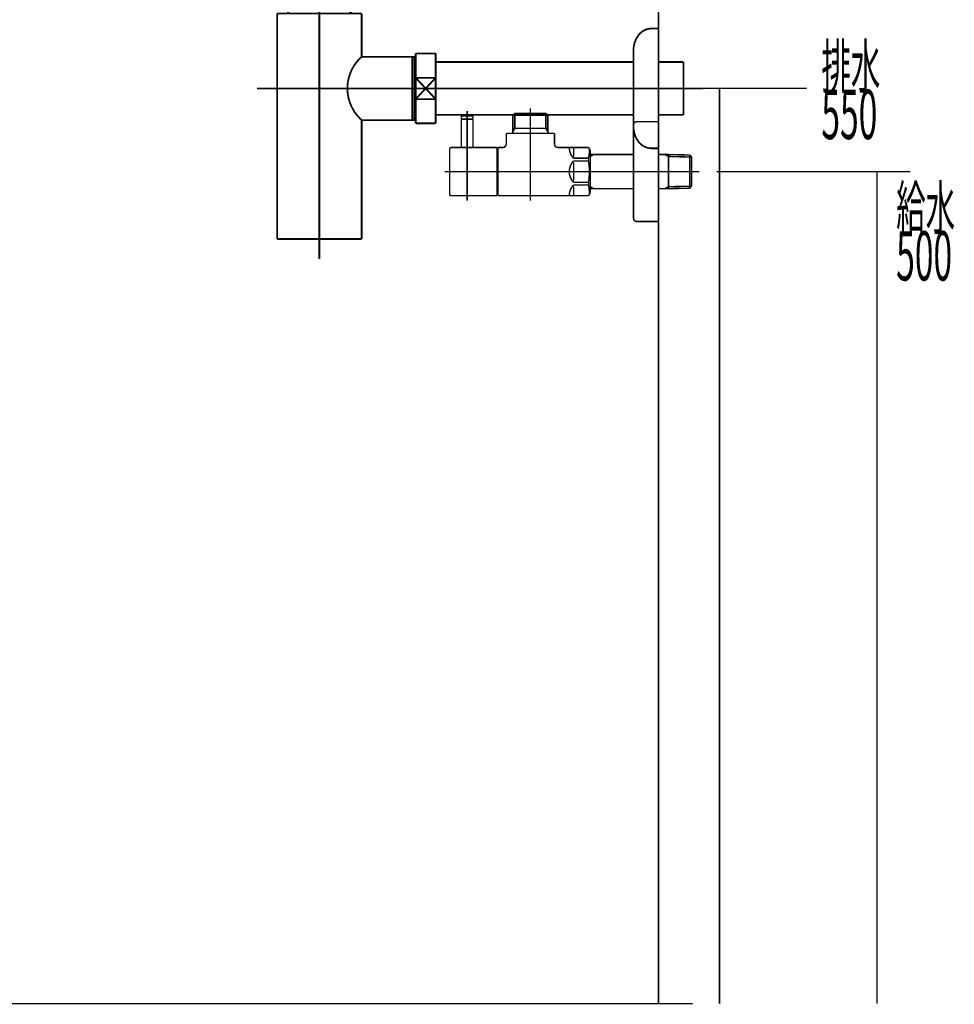
# Model space of a CAD drawing. Extents: x 76 to 482, y -248 to -11.
# Drawn here: x 426 to 482, y -231 to -171 of the extents above; entities that cross this region are included whole.
import ezdxf

# ---------------------------------------------------------------- set-up
doc = ezdxf.new("R2010")
doc.units = 0
doc.linetypes.add('AIGENLINE003', pattern=[14, 11, -1, 1, -1])
doc.layers.add('LAYER_15', color=7, linetype='CONTINUOUS')
doc.layers.add('LAYER_25', color=7, linetype='CONTINUOUS')
doc.styles.get("Standard").update_dxf_attribs({"font": 'TXT', "bigfont": 'BIGFONT'})

# ---------------------------------------------------------------- blocks, each defined once
blk = doc.blocks.new('AIGNBL0F03003E')
at = {"layer": 'LAYER_15', "const_width": 0.0882}
blk.add_lwpolyline([(453.2396, -179.1282), (453.2396, -177.4483)], dxfattribs=at)
blk = doc.blocks.new('AIGNBL0F03003F')
at = {"layer": 'LAYER_15', "const_width": 0.0882}
blk.add_lwpolyline([(453.2396, -177.4483), (453.2196, -177.4284)], dxfattribs=at)
blk = doc.blocks.new('AIGNBL0F030040')
at = {"layer": 'LAYER_15', "const_width": 0.0882}
blk.add_lwpolyline([(452.5595, -177.4284), (453.2196, -177.4284)], dxfattribs=at)
blk = doc.blocks.new('AIGNBL0F030041')
at = {"layer": 'LAYER_15', "const_width": 0.0882}
blk.add_lwpolyline([(452.5395, -177.4483), (452.5395, -179.1282)], dxfattribs=at)
blk = doc.blocks.new('AIGNBL0F030042')
at = {"layer": 'LAYER_15', "const_width": 0.0882}
blk.add_lwpolyline([(452.5595, -177.4284), (452.5395, -177.4483)], dxfattribs=at)
blk = doc.blocks.new('AIGNBL0F030043')
at = {"layer": 'LAYER_15', "const_width": 0.0882}
blk.add_lwpolyline([(452.8895, -180.2282), (452.8895, -177.1283)], dxfattribs=at)
blk = doc.blocks.new('AIGNBL0F02003D')
at = {"layer": 'LAYER_15'}
for name in ['AIGNBL0F030042', 'AIGNBL0F030041', 'AIGNBL0F030040', 'AIGNBL0F030043', 'AIGNBL0F03003F', 'AIGNBL0F03003E']:
    blk.add_blockref(name, (0, 0), dxfattribs=at)
blk = doc.blocks.new('AIGNBL0F020044')
at = {"layer": 'LAYER_15', "const_width": 0.0882}
blk.add_lwpolyline([(452.8895, -178.0884), (452.8895, -176.9281)], dxfattribs=at)
blk = doc.blocks.new('AIGNBL0F020045')
at = {"layer": 'LAYER_15', "const_width": 0.0882}
blk.add_lwpolyline([(453.2396, -177.4084), (453.2196, -177.4284)], dxfattribs=at)
blk = doc.blocks.new('AIGNBL0F020046')
at = {"layer": 'LAYER_15', "const_width": 0.0882}
blk.add_lwpolyline([(452.5395, -177.4084), (452.5595, -177.4284)], dxfattribs=at)
blk = doc.blocks.new('AIGNBL0F020047')
at = {"layer": 'LAYER_15', "const_width": 0.0882}
blk.add_lwpolyline([(453.2396, -177.4084), (453.2396, -177.2782)], dxfattribs=at)
blk = doc.blocks.new('AIGNBL0F020048')
at = {"layer": 'LAYER_15', "const_width": 0.0882}
blk.add_lwpolyline([(452.5395, -177.4084), (452.5395, -177.2782)], dxfattribs=at)
blk = doc.blocks.new('AIGNBL0F020049')
at = {"layer": 'LAYER_15', "const_width": 0.0882}
blk.add_lwpolyline([(452.5895, -177.2282), (453.1896, -177.2282)], dxfattribs=at)
blk = doc.blocks.new('AIGNBL0F02004A')
at = {"layer": 'LAYER_15', "const_width": 0.0882}
blk.add_lwpolyline([(452.5595, -177.4284), (452.6246, -177.4284)], dxfattribs=at)
blk = doc.blocks.new('AIGNBL0F02004B')
at = {"layer": 'LAYER_15', "const_width": 0.0882}
blk.add_lwpolyline([(453.1545, -177.4284), (453.2196, -177.4284)], dxfattribs=at)
blk = doc.blocks.new('AIGNBL0F02004C')
at = {"layer": 'LAYER_15', "const_width": 0.0882}
blk.add_lwpolyline([(452.5895, -177.2282, 0.3925861), (452.5395, -177.2782)], format="xyb", dxfattribs=at)
blk = doc.blocks.new('AIGNBL0F02004D')
at = {"layer": 'LAYER_15', "const_width": 0.0882}
blk.add_lwpolyline([(453.2396, -177.2782, 0.3925861), (453.1896, -177.2282)], format="xyb", dxfattribs=at)
blk = doc.blocks.new('AIGNBL0F02004E')
at = {"layer": 'LAYER_15', "const_width": 0.0882}
blk.add_lwpolyline([(452.8895, -179.8881), (452.8895, -178.9783)], dxfattribs=at)
blk = doc.blocks.new('AIGNBL0F02004F')
at = {"layer": 'LAYER_15', "const_width": 0.0882}
blk.add_lwpolyline([(454.6896, -182.0282), (452.9395, -182.0282)], dxfattribs=at)
blk = doc.blocks.new('AIGNBL0F020050')
at = {"layer": 'LAYER_15', "const_width": 0.0882}
blk.add_lwpolyline([(451.9297, -179.1282), (454.6896, -179.1282)], dxfattribs=at)
blk = doc.blocks.new('AIGNBL0F020051')
at = {"layer": 'LAYER_15', "const_width": 0.0882}
blk.add_lwpolyline([(454.6896, -179.1282), (454.6896, -182.0282)], dxfattribs=at)
blk = doc.blocks.new('AIGNBL0F020052')
at = {"layer": 'LAYER_15', "const_width": 0.0882}
blk.add_lwpolyline([(452.9395, -182.0282), (452.3996, -182.0282)], dxfattribs=at)
blk = doc.blocks.new('AIGNBL0F020053')
at = {"layer": 'LAYER_15', "const_width": 0.0882}
blk.add_lwpolyline([(452.3996, -182.0282), (451.9297, -182.0282)], dxfattribs=at)
blk = doc.blocks.new('AIGNBL0F020054')
at = {"layer": 'LAYER_15', "const_width": 0.0882}
blk.add_lwpolyline([(451.8395, -181.9383), (451.8395, -179.2184)], dxfattribs=at)
blk = doc.blocks.new('AIGNBL0F020055')
at = {"layer": 'LAYER_15', "const_width": 0.0882}
blk.add_lwpolyline([(451.8395, -181.9383, 0.392969), (451.9297, -182.0282)], format="xyb", dxfattribs=at)
blk = doc.blocks.new('AIGNBL0F020056')
at = {"layer": 'LAYER_15', "const_width": 0.0882}
blk.add_lwpolyline([(451.9297, -179.1282, 0.4139719), (451.8395, -179.2184)], format="xyb", dxfattribs=at)
blk = doc.blocks.new('AIGNBL0F020057')
at = {"layer": 'LAYER_15', "const_width": 0.0882}
blk.add_lwpolyline([(455.6398, -177.1944), (457.7395, -177.1944)], dxfattribs=at)
blk = doc.blocks.new('AIGNBL0F020058')
at = {"layer": 'LAYER_15', "const_width": 0.0882}
blk.add_lwpolyline([(455.7559, -177.9782), (457.6234, -177.9782)], dxfattribs=at)
blk = doc.blocks.new('AIGNBL0F020059')
at = {"layer": 'LAYER_15', "const_width": 0.0882}
blk.add_lwpolyline([(454.6896, -179.2784), (454.7396, -179.2784)], dxfattribs=at)
blk = doc.blocks.new('AIGNBL0F02005A')
at = {"layer": 'LAYER_15', "const_width": 0.0882}
blk.add_lwpolyline([(457.7395, -178.1794), (457.7395, -178.2782)], dxfattribs=at)
blk = doc.blocks.new('AIGNBL0F02005B')
at = {"layer": 'LAYER_15', "const_width": 0.0882}
blk.add_lwpolyline([(457.7395, -177.9782), (457.7395, -178.1794)], dxfattribs=at)
blk = doc.blocks.new('AIGNBL0F02005C')
at = {"layer": 'LAYER_15', "const_width": 0.0882}
blk.add_lwpolyline([(455.6398, -178.1794), (455.6398, -178.2782)], dxfattribs=at)
blk = doc.blocks.new('AIGNBL0F02005D')
at = {"layer": 'LAYER_15', "const_width": 0.0882}
blk.add_lwpolyline([(455.6398, -177.9782), (455.7559, -177.9782)], dxfattribs=at)
blk = doc.blocks.new('AIGNBL0F02005E')
at = {"layer": 'LAYER_15', "const_width": 0.0882}
blk.add_lwpolyline([(455.6398, -177.9782), (455.6398, -178.1794)], dxfattribs=at)
blk = doc.blocks.new('AIGNBL0F02005F')
at = {"layer": 'LAYER_15', "const_width": 0.0882}
blk.add_lwpolyline([(455.6398, -178.1794), (455.7559, -177.9782)], dxfattribs=at)
blk = doc.blocks.new('AIGNBL0F020060')
at = {"layer": 'LAYER_15', "const_width": 0.0882}
blk.add_lwpolyline([(455.6398, -177.1944), (455.6398, -177.9782)], dxfattribs=at)
blk = doc.blocks.new('AIGNBL0F020061')
at = {"layer": 'LAYER_15', "const_width": 0.0882}
blk.add_lwpolyline([(454.7396, -182.0282), (460.1887, -182.0282)], dxfattribs=at)
blk = doc.blocks.new('AIGNBL0F020062')
at = {"layer": 'LAYER_15', "const_width": 0.0882}
blk.add_lwpolyline([(460.2896, -181.8532), (460.2896, -179.3032)], dxfattribs=at)
blk = doc.blocks.new('AIGNBL0F020063')
at = {"layer": 'LAYER_15', "const_width": 0.0882}
blk.add_lwpolyline([(454.7396, -181.8784), (454.6896, -181.8784)], dxfattribs=at)
blk = doc.blocks.new('AIGNBL0F020064')
at = {"layer": 'LAYER_15', "const_width": 0.0882}
blk.add_lwpolyline([(457.6234, -177.9782), (457.7395, -177.9782)], dxfattribs=at)
blk = doc.blocks.new('AIGNBL0F020065')
at = {"layer": 'LAYER_15', "const_width": 0.0882}
blk.add_lwpolyline([(457.6234, -177.0783), (457.7395, -177.1944)], dxfattribs=at)
blk = doc.blocks.new('AIGNBL0F020066')
at = {"layer": 'LAYER_15', "const_width": 0.0882}
blk.add_lwpolyline([(457.7395, -177.1944), (457.7395, -177.9782)], dxfattribs=at)
blk = doc.blocks.new('AIGNBL0F020067')
at = {"layer": 'LAYER_15', "const_width": 0.0882}
blk.add_lwpolyline([(457.6234, -177.9782), (457.7395, -178.1794)], dxfattribs=at)
blk = doc.blocks.new('AIGNBL0F020068')
at = {"layer": 'LAYER_15', "const_width": 0.0882}
blk.add_lwpolyline([(457.6234, -177.0783), (457.6234, -177.9782)], dxfattribs=at)
blk = doc.blocks.new('AIGNBL0F020069')
at = {"layer": 'LAYER_15', "const_width": 0.0882}
blk.add_lwpolyline([(455.7559, -177.0783), (455.6398, -177.1944)], dxfattribs=at)
blk = doc.blocks.new('AIGNBL0F02006A')
at = {"layer": 'LAYER_15', "const_width": 0.0882}
blk.add_lwpolyline([(455.7559, -177.1944), (455.7559, -177.0783)], dxfattribs=at)
blk = doc.blocks.new('AIGNBL0F02006B')
at = {"layer": 'LAYER_15', "const_width": 0.0882}
blk.add_lwpolyline([(455.7559, -177.1944), (455.7559, -177.0783)], dxfattribs=at)
blk = doc.blocks.new('AIGNBL0F02006C')
at = {"layer": 'LAYER_15', "const_width": 0.0882}
blk.add_lwpolyline([(455.7559, -177.9782), (455.7559, -177.1944)], dxfattribs=at)
blk = doc.blocks.new('AIGNBL0F02006D')
at = {"layer": 'LAYER_15', "const_width": 0.0882}
blk.add_lwpolyline([(455.7559, -177.0783), (457.6234, -177.0783)], dxfattribs=at)
blk = doc.blocks.new('AIGNBL0F02006E')
at = {"layer": 'LAYER_15', "const_width": 0.0882}
blk.add_lwpolyline([(455.2398, -178.9283), (455.2398, -178.2782)], dxfattribs=at)
blk = doc.blocks.new('AIGNBL0F02006F')
at = {"layer": 'LAYER_15', "const_width": 0.0882}
blk.add_lwpolyline([(454.7396, -179.1282), (455.0396, -179.1282)], dxfattribs=at)
blk = doc.blocks.new('AIGNBL0F020070')
at = {"layer": 'LAYER_15', "const_width": 0.0882}
blk.add_lwpolyline([(454.7396, -180.5782), (454.7396, -179.1282)], dxfattribs=at)
blk = doc.blocks.new('AIGNBL0F020071')
at = {"layer": 'LAYER_15', "const_width": 0.0882}
blk.add_lwpolyline([(454.7396, -182.0282), (454.7396, -180.5782)], dxfattribs=at)
blk = doc.blocks.new('AIGNBL0F020072')
at = {"layer": 'LAYER_15', "const_width": 0.0882}
blk.add_lwpolyline([(460.1887, -182.0282), (460.2896, -181.8532)], dxfattribs=at)
blk = doc.blocks.new('AIGNBL0F020073')
at = {"layer": 'LAYER_15', "const_width": 0.0882}
blk.add_lwpolyline([(460.1887, -179.1282), (460.2896, -179.3032)], dxfattribs=at)
blk = doc.blocks.new('AIGNBL0F020074')
at = {"layer": 'LAYER_15', "const_width": 0.0882}
blk.add_lwpolyline([(458.3397, -179.1282), (460.1887, -179.1282)], dxfattribs=at)
blk = doc.blocks.new('AIGNBL0F020075')
at = {"layer": 'LAYER_15', "const_width": 0.0882}
blk.add_lwpolyline([(458.1395, -178.2782), (458.1395, -178.9283)], dxfattribs=at)
blk = doc.blocks.new('AIGNBL0F020076')
at = {"layer": 'LAYER_15', "const_width": 0.0882}
blk.add_lwpolyline([(455.2398, -178.2782), (458.1395, -178.2782)], dxfattribs=at)
blk = doc.blocks.new('AIGNBL0F020077')
at = {"layer": 'LAYER_15', "const_width": 0.0882}
blk.add_lwpolyline([(459.2895, -179.9364), (460.1887, -179.9364)], dxfattribs=at)
blk = doc.blocks.new('AIGNBL0F020078')
at = {"layer": 'LAYER_15', "const_width": 0.0882}
blk.add_lwpolyline([(460.1887, -179.7734), (459.2895, -179.7734)], dxfattribs=at)
blk = doc.blocks.new('AIGNBL0F020079')
at = {"layer": 'LAYER_15', "const_width": 0.0882}
blk.add_lwpolyline([(459.2895, -181.3833), (460.1887, -181.3833)], dxfattribs=at)
blk = doc.blocks.new('AIGNBL0F02007A')
at = {"layer": 'LAYER_15', "const_width": 0.0882}
blk.add_lwpolyline([(460.1887, -181.2204), (459.2895, -181.2204)], dxfattribs=at)
blk = doc.blocks.new('AIGNBL0F02007B')
at = {"layer": 'LAYER_15', "const_width": 0.0882}
blk.add_lwpolyline([(459.2895, -180.0363), (459.2895, -180.5782)], dxfattribs=at)
blk = doc.blocks.new('AIGNBL0F02007C')
at = {"layer": 'LAYER_15', "const_width": 0.0882}
blk.add_lwpolyline([(459.2895, -179.1313), (459.2895, -179.6732)], dxfattribs=at)
blk = doc.blocks.new('AIGNBL0F02007D')
at = {"layer": 'LAYER_15', "const_width": 0.0882}
blk.add_lwpolyline([(459.2895, -180.5782), (459.2895, -181.1201)], dxfattribs=at)
blk = doc.blocks.new('AIGNBL0F02007E')
at = {"layer": 'LAYER_15', "const_width": 0.0882}
blk.add_lwpolyline([(459.2895, -181.4832), (459.2895, -182.0251)], dxfattribs=at)
blk = doc.blocks.new('AIGNBL0F02007F')
at = {"layer": 'LAYER_15', "const_width": 0.0882}
blk.add_lwpolyline([(460.1887, -181.2204), (460.1887, -181.3833)], dxfattribs=at)
blk = doc.blocks.new('AIGNBL0F020080')
at = {"layer": 'LAYER_15', "const_width": 0.0882}
blk.add_lwpolyline([(460.1887, -179.7734), (460.1887, -179.9364)], dxfattribs=at)
blk = doc.blocks.new('AIGNBL0F020081')
at = {"layer": 'LAYER_15', "const_width": 0.0882}
blk.add_lwpolyline([(459.2895, -179.9364, 0.1946785), (459.0298, -180.5782)], format="xyb", dxfattribs=at)
blk = doc.blocks.new('AIGNBL0F020082')
at = {"layer": 'LAYER_15', "const_width": 0.0882}
blk.add_lwpolyline([(459.0298, -179.1313, 0.1944067), (459.2895, -179.7734)], format="xyb", dxfattribs=at)
blk = doc.blocks.new('AIGNBL0F020083')
at = {"layer": 'LAYER_15', "const_width": 0.0882}
blk.add_lwpolyline([(459.2895, -181.3833, 0.1944184), (459.0298, -182.0251)], format="xyb", dxfattribs=at)
blk = doc.blocks.new('AIGNBL0F020084')
at = {"layer": 'LAYER_15', "const_width": 0.0882}
blk.add_lwpolyline([(459.0298, -180.5782, 0.1944311), (459.2895, -181.2204)], format="xyb", dxfattribs=at)
blk = doc.blocks.new('AIGNBL0F020085')
at = {"layer": 'LAYER_15', "const_width": 0.0882}
blk.add_lwpolyline([(460.1887, -181.2204, 0.0776719), (460.1887, -179.9364)], format="xyb", dxfattribs=at)
blk = doc.blocks.new('AIGNBL0F020086')
at = {"layer": 'LAYER_15', "const_width": 0.0882}
blk.add_lwpolyline([(460.2386, -181.9418, 0.0444019), (460.1887, -181.3833)], format="xyb", dxfattribs=at)
blk = doc.blocks.new('AIGNBL0F020087')
at = {"layer": 'LAYER_15', "const_width": 0.0882}
blk.add_lwpolyline([(460.1887, -179.7734, 0.0536951), (460.2386, -179.215)], format="xyb", dxfattribs=at)
blk = doc.blocks.new('AIGNBL0F020088')
at = {"layer": 'LAYER_15', "const_width": 0.0882}
blk.add_lwpolyline([(455.0396, -179.1282, 0.3927964), (455.2398, -178.9283)], format="xyb", dxfattribs=at)
blk = doc.blocks.new('AIGNBL0F020089')
at = {"layer": 'LAYER_15', "const_width": 0.0882}
blk.add_lwpolyline([(458.1395, -178.9283, 0.3931123), (458.3397, -179.1282)], format="xyb", dxfattribs=at)
blk = doc.blocks.new('AIGNBL0F02008A')
at = {"layer": 'LAYER_15', "const_width": 0.0882}
blk.add_lwpolyline([(460.5004, -179.5481), (462.8896, -179.5481)], dxfattribs=at)
blk = doc.blocks.new('AIGNBL0F02008B')
at = {"layer": 'LAYER_15', "const_width": 0.0882}
blk.add_lwpolyline([(460.2896, -179.5536), (460.5004, -179.5481)], dxfattribs=at)
blk = doc.blocks.new('AIGNBL0F02008C')
at = {"layer": 'LAYER_15', "const_width": 0.0882}
blk.add_lwpolyline([(460.5004, -179.5481), (460.2896, -179.6701)], dxfattribs=at)
blk = doc.blocks.new('AIGNBL0F02008D')
at = {"layer": 'LAYER_15', "const_width": 0.0882}
blk.add_lwpolyline([(460.5004, -181.6083), (460.2896, -181.6028)], dxfattribs=at)
blk = doc.blocks.new('AIGNBL0F02008E')
at = {"layer": 'LAYER_15', "const_width": 0.0882}
blk.add_lwpolyline([(460.2896, -181.4867), (460.5004, -181.6083)], dxfattribs=at)
blk = doc.blocks.new('AIGNBL0F02008F')
at = {"layer": 'LAYER_15', "const_width": 0.0882}
blk.add_lwpolyline([(464.7786, -181.6083), (464.3896, -181.6083)], dxfattribs=at)
blk = doc.blocks.new('AIGNBL0F020090')
at = {"layer": 'LAYER_15', "const_width": 0.0882}
blk.add_lwpolyline([(466.2738, -181.5752), (464.9898, -181.6028)], dxfattribs=at)
blk = doc.blocks.new('AIGNBL0F020091')
at = {"layer": 'LAYER_15', "const_width": 0.0882}
blk.add_lwpolyline([(464.9898, -181.6028), (464.7786, -181.6083)], dxfattribs=at)
blk = doc.blocks.new('AIGNBL0F020092')
at = {"layer": 'LAYER_15', "const_width": 0.0882}
blk.add_lwpolyline([(464.9898, -181.6028), (464.9898, -179.5536)], dxfattribs=at)
blk = doc.blocks.new('AIGNBL0F020093')
at = {"layer": 'LAYER_15', "const_width": 0.0882}
blk.add_lwpolyline([(466.3895, -181.4526), (466.2738, -181.5752)], dxfattribs=at)
blk = doc.blocks.new('AIGNBL0F020094')
at = {"layer": 'LAYER_15', "const_width": 0.0882}
blk.add_lwpolyline([(466.3895, -181.4526), (464.9898, -181.4867)], dxfattribs=at)
blk = doc.blocks.new('AIGNBL0F020095')
at = {"layer": 'LAYER_15', "const_width": 0.0882}
blk.add_lwpolyline([(464.7786, -181.6083), (464.9898, -181.4867)], dxfattribs=at)
blk = doc.blocks.new('AIGNBL0F020096')
at = {"layer": 'LAYER_15', "const_width": 0.0882}
blk.add_lwpolyline([(466.3895, -181.4526), (466.3895, -179.7039)], dxfattribs=at)
blk = doc.blocks.new('AIGNBL0F020097')
at = {"layer": 'LAYER_15', "const_width": 0.0882}
blk.add_lwpolyline([(464.9898, -179.6701), (466.3895, -179.7039)], dxfattribs=at)
blk = doc.blocks.new('AIGNBL0F020098')
at = {"layer": 'LAYER_15', "const_width": 0.0882}
blk.add_lwpolyline([(464.9898, -179.5536), (466.2738, -179.5812)], dxfattribs=at)
blk = doc.blocks.new('AIGNBL0F020099')
at = {"layer": 'LAYER_15', "const_width": 0.0882}
blk.add_lwpolyline([(466.2738, -179.5812), (466.3895, -179.7039)], dxfattribs=at)
blk = doc.blocks.new('AIGNBL0F02009A')
at = {"layer": 'LAYER_15', "const_width": 0.0882}
blk.add_lwpolyline([(464.9898, -179.6701), (464.7786, -179.5481)], dxfattribs=at)
blk = doc.blocks.new('AIGNBL0F02009B')
at = {"layer": 'LAYER_15', "const_width": 0.0882}
blk.add_lwpolyline([(464.7786, -179.5481), (464.9898, -179.5536)], dxfattribs=at)
blk = doc.blocks.new('AIGNBL0F02009C')
at = {"layer": 'LAYER_15', "const_width": 0.0882}
blk.add_lwpolyline([(466.2738, -179.5812), (466.2738, -181.5752)], dxfattribs=at)
blk = doc.blocks.new('AIGNBL0F02009D')
at = {"layer": 'LAYER_15', "const_width": 0.0882}
blk.add_lwpolyline([(462.8896, -181.6083), (460.5004, -181.6083)], dxfattribs=at)
blk = doc.blocks.new('AIGNBL0F02009E')
at = {"layer": 'LAYER_15', "const_width": 0.0882}
blk.add_lwpolyline([(464.3896, -179.5481), (464.7786, -179.5481)], dxfattribs=at)
blk = doc.blocks.new('AIGNBL0F02009F')
at = {"layer": 'LAYER_15', "const_width": 0.0882}
blk.add_lwpolyline([(464.3896, -177.5782), (464.3896, -180.5782)], dxfattribs=at)
blk = doc.blocks.new('AIGNBL0F0200A0')
at = {"layer": 'LAYER_15', "const_width": 0.0882}
blk.add_lwpolyline([(463.0898, -177.5782), (464.3896, -177.5782)], dxfattribs=at)
blk = doc.blocks.new('AIGNBL0F0200A1')
at = {"layer": 'LAYER_15', "const_width": 0.0882}
blk.add_lwpolyline([(462.8896, -177.7784), (462.8896, -180.5782)], dxfattribs=at)
blk = doc.blocks.new('AIGNBL0F0200A2')
at = {"layer": 'LAYER_15', "const_width": 0.0882}
blk.add_lwpolyline([(462.8896, -180.5782), (462.8896, -183.3784)], dxfattribs=at)
blk = doc.blocks.new('AIGNBL0F0200A3')
at = {"layer": 'LAYER_15', "const_width": 0.0882}
blk.add_lwpolyline([(464.3896, -183.5782), (463.0898, -183.5782)], dxfattribs=at)
blk = doc.blocks.new('AIGNBL0F0200A4')
at = {"layer": 'LAYER_15', "const_width": 0.0882}
blk.add_lwpolyline([(464.3896, -180.5782), (464.3896, -183.5782)], dxfattribs=at)
blk = doc.blocks.new('AIGNBL0F0200A5')
at = {"layer": 'LAYER_15', "const_width": 0.0882}
blk.add_lwpolyline([(463.0898, -177.5782, 0.4142282), (462.8896, -177.7784)], format="xyb", dxfattribs=at)
blk = doc.blocks.new('AIGNBL0F0200A6')
at = {"layer": 'LAYER_15', "const_width": 0.0882}
blk.add_lwpolyline([(462.8896, -183.3784, 0.3931075), (463.0898, -183.5782)], format="xyb", dxfattribs=at)
blk = doc.blocks.new('AIGNBL0F0200A7')
at = {"layer": 'LAYER_15', "const_width": 0.0882}
blk.add_lwpolyline([(466.8398, -180.5782), (451.5397, -180.5782)], dxfattribs=at)
blk = doc.blocks.new('AIGNBL0F0200A8')
at = {"layer": 'LAYER_15', "const_width": 0.0882}
blk.add_lwpolyline([(456.6895, -176.7783), (456.6895, -182.3283)], dxfattribs=at)
blk = doc.blocks.new('AIGNBL0F0200A9')
at = {"layer": 'LAYER_15', "const_width": 0.0882}
blk.add_lwpolyline([(452.8895, -182.3283), (452.8895, -176.9281)], dxfattribs=at)
blk = doc.blocks.new('AIGNBL0F01003C')
at = {"layer": 'LAYER_15'}
for name in ['AIGNBL0F020044', 'AIGNBL0F0200A9', 'AIGNBL0F0200A8', 'AIGNBL0F02003D', 'AIGNBL0F02004C', 'AIGNBL0F020048', 'AIGNBL0F020046', 'AIGNBL0F02004A', 'AIGNBL0F020049', 'AIGNBL0F02004B', 'AIGNBL0F02004D', 'AIGNBL0F020045', 'AIGNBL0F020047', 'AIGNBL0F020069', 'AIGNBL0F020057', 'AIGNBL0F020060', 'AIGNBL0F02006A', 'AIGNBL0F02006B', 'AIGNBL0F02006D', 'AIGNBL0F02006C', 'AIGNBL0F020065', 'AIGNBL0F020068', 'AIGNBL0F020066', 'AIGNBL0F02005D', 'AIGNBL0F02005E', 'AIGNBL0F02005F', 'AIGNBL0F020058', 'AIGNBL0F020064', 'AIGNBL0F020067', 'AIGNBL0F02005B', 'AIGNBL0F0200A5', 'AIGNBL0F0200A1', 'AIGNBL0F0200A0', 'AIGNBL0F02009F', 'AIGNBL0F02006E', 'AIGNBL0F020076', 'AIGNBL0F02005C', 'AIGNBL0F02005A', 'AIGNBL0F020075', 'AIGNBL0F020056', 'AIGNBL0F020054', 'AIGNBL0F020050', 'AIGNBL0F02004E', 'AIGNBL0F020051', 'AIGNBL0F020059', 'AIGNBL0F02006F', 'AIGNBL0F020070', 'AIGNBL0F020088', 'AIGNBL0F020089', 'AIGNBL0F020074', 'AIGNBL0F020082', 'AIGNBL0F02007C', 'AIGNBL0F020073', 'AIGNBL0F020087', 'AIGNBL0F020062', 'AIGNBL0F020078', 'AIGNBL0F020080', 'AIGNBL0F02008B', 'AIGNBL0F02008C', 'AIGNBL0F02008A', 'AIGNBL0F02009E', 'AIGNBL0F02009A', 'AIGNBL0F02009B', 'AIGNBL0F020092', 'AIGNBL0F020098', 'AIGNBL0F020097', 'AIGNBL0F020099', 'AIGNBL0F02009C', 'AIGNBL0F020096', 'AIGNBL0F020081', 'AIGNBL0F020077', 'AIGNBL0F02007B', 'AIGNBL0F020085', 'AIGNBL0F0200A7', 'AIGNBL0F020071', 'AIGNBL0F020084', 'AIGNBL0F02007D', 'AIGNBL0F0200A2', 'AIGNBL0F0200A4', 'AIGNBL0F020083', 'AIGNBL0F02007A', 'AIGNBL0F020079', 'AIGNBL0F02007E', 'AIGNBL0F02007F', 'AIGNBL0F020086', 'AIGNBL0F02008E', 'AIGNBL0F02008D', 'AIGNBL0F02009D', 'AIGNBL0F02008F', 'AIGNBL0F020095', 'AIGNBL0F020091', 'AIGNBL0F020094', 'AIGNBL0F020090', 'AIGNBL0F020093', 'AIGNBL0F020055', 'AIGNBL0F020053', 'AIGNBL0F020052', 'AIGNBL0F02004F', 'AIGNBL0F020063', 'AIGNBL0F020061', 'AIGNBL0F020072', 'AIGNBL0F0200A6', 'AIGNBL0F0200A3']:
    blk.add_blockref(name, (0, 0), dxfattribs=at)
blk = doc.blocks.new('AIGNBL0F0300AC')
at = {"layer": 'LAYER_15', "const_width": 0.1058}
blk.add_lwpolyline([(446.1045, -164.7944), (446.2568, -164.7944)], dxfattribs=at)
blk = doc.blocks.new('AIGNBL0F0300AD')
at = {"layer": 'LAYER_15', "const_width": 0.1058}
blk.add_lwpolyline([(441.7568, -165.7442), (441.7568, -164.7944)], dxfattribs=at)
blk = doc.blocks.new('AIGNBL0F0300AE')
at = {"layer": 'LAYER_15', "const_width": 0.1058}
blk.add_lwpolyline([(444.0071, -165.3942), (444.6472, -165.9944)], dxfattribs=at)
blk = doc.blocks.new('AIGNBL0F0300AF')
at = {"layer": 'LAYER_15', "const_width": 0.1058}
blk.add_lwpolyline([(444.0071, -165.3942), (444.6472, -164.7944)], dxfattribs=at)
blk = doc.blocks.new('AIGNBL0F0300B0')
at = {"layer": 'LAYER_15', "const_width": 0.1058}
blk.add_lwpolyline([(444.6472, -165.9944), (443.3663, -165.9944)], dxfattribs=at)
blk = doc.blocks.new('AIGNBL0F0300B1')
at = {"layer": 'LAYER_15', "const_width": 0.1058}
blk.add_lwpolyline([(446.2568, -165.9944), (444.6472, -165.9944)], dxfattribs=at)
blk = doc.blocks.new('AIGNBL0F0300B2')
at = {"layer": 'LAYER_15', "const_width": 0.1058}
blk.add_lwpolyline([(443.3663, -164.7944), (444.6472, -164.7944)], dxfattribs=at)
blk = doc.blocks.new('AIGNBL0F0300B3')
at = {"layer": 'LAYER_15', "const_width": 0.1058}
blk.add_lwpolyline([(444.6472, -164.7944), (444.6472, -165.9944)], dxfattribs=at)
blk = doc.blocks.new('AIGNBL0F0300B4')
at = {"layer": 'LAYER_15', "const_width": 0.1058}
blk.add_lwpolyline([(444.6472, -164.7944), (446.1045, -164.7944)], dxfattribs=at)
blk = doc.blocks.new('AIGNBL0F0300B5')
at = {"layer": 'LAYER_15', "const_width": 0.1058}
blk.add_lwpolyline([(446.2568, -164.7944), (446.2568, -165.9944)], dxfattribs=at)
blk = doc.blocks.new('AIGNBL0F0300B6')
at = {"layer": 'LAYER_15', "const_width": 0.1058}
blk.add_lwpolyline([(441.7568, -165.9944), (441.7568, -165.7442)], dxfattribs=at)
blk = doc.blocks.new('AIGNBL0F0300B7')
at = {"layer": 'LAYER_15', "const_width": 0.1058}
blk.add_lwpolyline([(441.7568, -164.7944), (443.3663, -164.7944)], dxfattribs=at)
blk = doc.blocks.new('AIGNBL0F0300B8')
at = {"layer": 'LAYER_15', "const_width": 0.1058}
blk.add_lwpolyline([(443.3663, -165.9944), (443.3663, -164.7944)], dxfattribs=at)
blk = doc.blocks.new('AIGNBL0F0300B9')
at = {"layer": 'LAYER_15', "const_width": 0.1058}
blk.add_lwpolyline([(443.3663, -165.9944), (441.7568, -165.9944)], dxfattribs=at)
blk = doc.blocks.new('AIGNBL0F0300BA')
at = {"layer": 'LAYER_15', "const_width": 0.1058}
blk.add_lwpolyline([(443.3663, -164.7944), (444.0071, -165.3942)], dxfattribs=at)
blk = doc.blocks.new('AIGNBL0F0300BB')
at = {"layer": 'LAYER_15', "const_width": 0.1058}
blk.add_lwpolyline([(443.3663, -165.9944), (444.0071, -165.3942)], dxfattribs=at)
blk = doc.blocks.new('AIGNBL0F0200AB')
at = {"layer": 'LAYER_15'}
for name in ['AIGNBL0F0300AD', 'AIGNBL0F0300B7', 'AIGNBL0F0300B2', 'AIGNBL0F0300B8', 'AIGNBL0F0300BA', 'AIGNBL0F0300AF', 'AIGNBL0F0300B3', 'AIGNBL0F0300B4', 'AIGNBL0F0300AC', 'AIGNBL0F0300B5', 'AIGNBL0F0300BB', 'AIGNBL0F0300AE', 'AIGNBL0F0300B6', 'AIGNBL0F0300B9', 'AIGNBL0F0300B0', 'AIGNBL0F0300B1']:
    blk.add_blockref(name, (0, 0), dxfattribs=at)
blk = doc.blocks.new('AIGNBL0F0400BE')
at = {"layer": 'LAYER_15', "const_width": 0.1058}
blk.add_lwpolyline([(442.1881, -170.9383), (442.1881, -170.879)], dxfattribs=at)
blk = doc.blocks.new('AIGNBL0F0400BF')
at = {"layer": 'LAYER_15', "const_width": 0.1058}
blk.add_lwpolyline([(442.1881, -170.9383), (442.1068, -170.9383)], dxfattribs=at)
blk = doc.blocks.new('AIGNBL0F0400C0')
at = {"layer": 'LAYER_15', "const_width": 0.1058}
blk.add_lwpolyline([(442.1068, -171.0792), (442.1881, -170.9383)], dxfattribs=at)
blk = doc.blocks.new('AIGNBL0F0400C1')
at = {"layer": 'LAYER_15', "const_width": 0.1058}
blk.add_lwpolyline([(442.1068, -171.0792), (442.1068, -170.879)], dxfattribs=at)
blk = doc.blocks.new('AIGNBL0F0400C2')
at = {"layer": 'LAYER_15', "const_width": 0.1058}
blk.add_lwpolyline([(445.8254, -170.9383), (442.1881, -170.9383)], dxfattribs=at)
blk = doc.blocks.new('AIGNBL0F0400C3')
at = {"layer": 'LAYER_15', "const_width": 0.1058}
blk.add_lwpolyline([(445.9067, -170.879), (445.9067, -171.0792)], dxfattribs=at)
blk = doc.blocks.new('AIGNBL0F0400C4')
at = {"layer": 'LAYER_15', "const_width": 0.1058}
blk.add_lwpolyline([(442.1068, -171.0792), (445.9067, -171.0792)], dxfattribs=at)
blk = doc.blocks.new('AIGNBL0F0400C5')
at = {"layer": 'LAYER_15', "const_width": 0.1058}
blk.add_lwpolyline([(445.8254, -170.9383), (445.9067, -171.0792)], dxfattribs=at)
blk = doc.blocks.new('AIGNBL0F0400C6')
at = {"layer": 'LAYER_15', "const_width": 0.1058}
blk.add_lwpolyline([(445.9067, -170.9383), (445.8254, -170.9383)], dxfattribs=at)
blk = doc.blocks.new('AIGNBL0F0400C7')
at = {"layer": 'LAYER_15', "const_width": 0.1058}
blk.add_lwpolyline([(445.8254, -170.879), (445.8254, -170.9383)], dxfattribs=at)
blk = doc.blocks.new('AIGNBL0F0300BD')
at = {"layer": 'LAYER_15'}
for name in ['AIGNBL0F0400C1', 'AIGNBL0F0400BF', 'AIGNBL0F0400C0', 'AIGNBL0F0400BE', 'AIGNBL0F0400C2', 'AIGNBL0F0400C7', 'AIGNBL0F0400C5', 'AIGNBL0F0400C6', 'AIGNBL0F0400C3', 'AIGNBL0F0400C4']:
    blk.add_blockref(name, (0, 0), dxfattribs=at)
blk = doc.blocks.new('AIGNBL0F0300C8')
at = {"layer": 'LAYER_15', "const_width": 0.1058}
blk.add_lwpolyline([(447.5066, -173.6788), (449.5971, -173.6788)], dxfattribs=at)
blk = doc.blocks.new('AIGNBL0F0300C9')
at = {"layer": 'LAYER_15', "const_width": 0.1058}
blk.add_lwpolyline([(441.4667, -171.0792), (442.1068, -171.0792)], dxfattribs=at)
blk = doc.blocks.new('AIGNBL0F0300CA')
at = {"layer": 'LAYER_15', "const_width": 0.1058}
blk.add_lwpolyline([(445.9067, -171.0792), (446.5475, -171.0792)], dxfattribs=at)
blk = doc.blocks.new('AIGNBL0F0300CB')
at = {"layer": 'LAYER_15', "const_width": 0.1058}
blk.add_lwpolyline([(446.5468, -177.4791), (446.5468, -184.6287)], dxfattribs=at)
blk = doc.blocks.new('AIGNBL0F0300CC')
at = {"layer": 'LAYER_15', "const_width": 0.1058}
blk.add_lwpolyline([(449.7377, -177.3978), (449.7377, -173.6788)], dxfattribs=at)
blk = doc.blocks.new('AIGNBL0F0300CD')
at = {"layer": 'LAYER_15', "const_width": 0.1058}
blk.add_lwpolyline([(449.7969, -177.4791), (449.5971, -177.4791)], dxfattribs=at)
blk = doc.blocks.new('AIGNBL0F0300CE')
at = {"layer": 'LAYER_15', "const_width": 0.1058}
blk.add_lwpolyline([(449.5971, -173.6788), (449.5971, -177.4791)], dxfattribs=at)
blk = doc.blocks.new('AIGNBL0F0300CF')
at = {"layer": 'LAYER_15', "const_width": 0.1058}
blk.add_lwpolyline([(449.5971, -173.6788), (449.7377, -173.6788)], dxfattribs=at)
blk = doc.blocks.new('AIGNBL0F0300D0')
at = {"layer": 'LAYER_15', "const_width": 0.1058}
blk.add_lwpolyline([(449.7377, -173.7605), (449.5971, -173.6788)], dxfattribs=at)
blk = doc.blocks.new('AIGNBL0F0300D1')
at = {"layer": 'LAYER_15', "const_width": 0.1058}
blk.add_lwpolyline([(449.7969, -173.7605), (449.7377, -173.7605)], dxfattribs=at)
blk = doc.blocks.new('AIGNBL0F0300D2')
at = {"layer": 'LAYER_15', "const_width": 0.1058}
blk.add_lwpolyline([(449.7377, -177.3978), (449.5971, -177.4791)], dxfattribs=at)
blk = doc.blocks.new('AIGNBL0F0300D3')
at = {"layer": 'LAYER_15', "const_width": 0.1058}
blk.add_lwpolyline([(449.7377, -177.4791), (449.7377, -177.3978)], dxfattribs=at)
blk = doc.blocks.new('AIGNBL0F0300D4')
at = {"layer": 'LAYER_15', "const_width": 0.1058}
blk.add_lwpolyline([(449.7969, -177.3978), (449.7377, -177.3978)], dxfattribs=at)
blk = doc.blocks.new('AIGNBL0F0300D5')
at = {"layer": 'LAYER_15', "const_width": 0.1058}
blk.add_lwpolyline([(449.5971, -173.6788), (449.7969, -173.6788)], dxfattribs=at)
blk = doc.blocks.new('AIGNBL0F0300D6')
at = {"layer": 'LAYER_15', "const_width": 0.1058}
blk.add_lwpolyline([(449.5971, -177.4791), (446.5468, -177.4791)], dxfattribs=at)
blk = doc.blocks.new('AIGNBL0F0300D7')
at = {"layer": 'LAYER_15', "const_width": 0.1058}
blk.add_lwpolyline([(446.5468, -173.6788), (447.5066, -173.6788)], dxfattribs=at)
blk = doc.blocks.new('AIGNBL0F0300D8')
at = {"layer": 'LAYER_15', "const_width": 0.1058}
blk.add_lwpolyline([(446.5468, -171.0792), (446.5468, -173.6788)], dxfattribs=at)
blk = doc.blocks.new('AIGNBL0F0300D9')
at = {"layer": 'LAYER_15', "const_width": 0.1058}
blk.add_lwpolyline([(441.4667, -184.6287), (441.4667, -171.0792)], dxfattribs=at)
blk = doc.blocks.new('AIGNBL0F0300DA')
at = {"layer": 'LAYER_15', "const_width": 0.1058}
blk.add_lwpolyline([(441.4667, -184.6287), (446.5468, -184.6287)], dxfattribs=at)
blk = doc.blocks.new('AIGNBL0F0300DB')
at = {"layer": 'LAYER_15', "const_width": 0.1058}
blk.add_lwpolyline([(446.5468, -173.6788, 0.4142002), (446.3325, -177.2645), (446.5468, -177.4791)], format="xyb", dxfattribs=at)
blk = doc.blocks.new('AIGNBL0F0200BC')
at = {"layer": 'LAYER_15'}
for name in ['AIGNBL0F0300BD', 'AIGNBL0F0300C9', 'AIGNBL0F0300D9', 'AIGNBL0F0300CA', 'AIGNBL0F0300D8', 'AIGNBL0F0300DB', 'AIGNBL0F0300D7', 'AIGNBL0F0300C8', 'AIGNBL0F0300CE', 'AIGNBL0F0300CF', 'AIGNBL0F0300D0', 'AIGNBL0F0300D5', 'AIGNBL0F0300CC', 'AIGNBL0F0300D1', 'AIGNBL0F0300CB', 'AIGNBL0F0300D6', 'AIGNBL0F0300D2', 'AIGNBL0F0300CD', 'AIGNBL0F0300D3', 'AIGNBL0F0300D4', 'AIGNBL0F0300DA']:
    blk.add_blockref(name, (0, 0), dxfattribs=at)
blk = doc.blocks.new('AIGNBL0F0300DD')
at = {"layer": 'LAYER_15', "const_width": 0.1058}
blk.add_lwpolyline([(443.3663, -170.879), (444.0071, -170.2789)], dxfattribs=at)
blk = doc.blocks.new('AIGNBL0F0300DE')
at = {"layer": 'LAYER_15', "const_width": 0.1058}
blk.add_lwpolyline([(443.3663, -169.6791), (444.0071, -170.2789)], dxfattribs=at)
blk = doc.blocks.new('AIGNBL0F0300DF')
at = {"layer": 'LAYER_15', "const_width": 0.1058}
blk.add_lwpolyline([(443.3663, -170.879), (441.907, -170.879)], dxfattribs=at)
blk = doc.blocks.new('AIGNBL0F0300E0')
at = {"layer": 'LAYER_15', "const_width": 0.1058}
blk.add_lwpolyline([(443.3663, -170.879), (443.3663, -169.6791)], dxfattribs=at)
blk = doc.blocks.new('AIGNBL0F0300E1')
at = {"layer": 'LAYER_15', "const_width": 0.1058}
blk.add_lwpolyline([(441.907, -169.6791), (443.3663, -169.6791)], dxfattribs=at)
blk = doc.blocks.new('AIGNBL0F0300E2')
at = {"layer": 'LAYER_15', "const_width": 0.1058}
blk.add_lwpolyline([(441.907, -170.879), (441.907, -169.6791)], dxfattribs=at)
blk = doc.blocks.new('AIGNBL0F0300E3')
at = {"layer": 'LAYER_15', "const_width": 0.1058}
blk.add_lwpolyline([(446.1072, -169.6791), (446.1072, -170.879)], dxfattribs=at)
blk = doc.blocks.new('AIGNBL0F0300E4')
at = {"layer": 'LAYER_15', "const_width": 0.1058}
blk.add_lwpolyline([(444.6472, -169.6791), (446.1072, -169.6791)], dxfattribs=at)
blk = doc.blocks.new('AIGNBL0F0300E5')
at = {"layer": 'LAYER_15', "const_width": 0.1058}
blk.add_lwpolyline([(444.6472, -169.6791), (444.6472, -170.879)], dxfattribs=at)
blk = doc.blocks.new('AIGNBL0F0300E6')
at = {"layer": 'LAYER_15', "const_width": 0.1058}
blk.add_lwpolyline([(443.3663, -169.6791), (444.6472, -169.6791)], dxfattribs=at)
blk = doc.blocks.new('AIGNBL0F0300E7')
at = {"layer": 'LAYER_15', "const_width": 0.1058}
blk.add_lwpolyline([(446.1072, -170.879), (444.6472, -170.879)], dxfattribs=at)
blk = doc.blocks.new('AIGNBL0F0300E8')
at = {"layer": 'LAYER_15', "const_width": 0.1058}
blk.add_lwpolyline([(444.6472, -170.879), (443.3663, -170.879)], dxfattribs=at)
blk = doc.blocks.new('AIGNBL0F0300E9')
at = {"layer": 'LAYER_15', "const_width": 0.1058}
blk.add_lwpolyline([(444.0071, -170.2789), (444.6472, -169.6791)], dxfattribs=at)
blk = doc.blocks.new('AIGNBL0F0300EA')
at = {"layer": 'LAYER_15', "const_width": 0.1058}
blk.add_lwpolyline([(444.0071, -170.2789), (444.6472, -170.879)], dxfattribs=at)
blk = doc.blocks.new('AIGNBL0F0200DC')
at = {"layer": 'LAYER_15'}
for name in ['AIGNBL0F0300E1', 'AIGNBL0F0300E2', 'AIGNBL0F0300DE', 'AIGNBL0F0300E0', 'AIGNBL0F0300E6', 'AIGNBL0F0300E9', 'AIGNBL0F0300E4', 'AIGNBL0F0300E5', 'AIGNBL0F0300E3', 'AIGNBL0F0300DD', 'AIGNBL0F0300EA', 'AIGNBL0F0300DF', 'AIGNBL0F0300E8', 'AIGNBL0F0300E7']:
    blk.add_blockref(name, (0, 0), dxfattribs=at)
blk = doc.blocks.new('AIGNBL0F0300EC')
at = {"layer": 'LAYER_15', "const_width": 0.1058}
blk.add_lwpolyline([(465.8889, -174.0616), (465.8889, -177.1663)], dxfattribs=at)
blk = doc.blocks.new('AIGNBL0F0300ED')
at = {"layer": 'LAYER_15', "const_width": 0.1058}
blk.add_lwpolyline([(465.8889, -173.9913), (465.8889, -174.0616)], dxfattribs=at)
blk = doc.blocks.new('AIGNBL0F0300EE')
at = {"layer": 'LAYER_15', "const_width": 0.1058}
blk.add_lwpolyline([(465.8889, -177.1663), (464.3896, -177.1663)], dxfattribs=at)
blk = doc.blocks.new('AIGNBL0F0300EF')
at = {"layer": 'LAYER_15', "const_width": 0.1058}
blk.add_lwpolyline([(450.9972, -173.9913), (462.8896, -173.9913)], dxfattribs=at)
blk = doc.blocks.new('AIGNBL0F0300F0')
at = {"layer": 'LAYER_15', "const_width": 0.1058}
blk.add_lwpolyline([(462.8896, -177.1663), (450.9972, -177.1663)], dxfattribs=at)
blk = doc.blocks.new('AIGNBL0F0300F1')
at = {"layer": 'LAYER_15', "const_width": 0.1058}
blk.add_lwpolyline([(464.3896, -173.9913), (465.8889, -173.9913)], dxfattribs=at)
blk = doc.blocks.new('AIGNBL0F0200EB')
at = {"layer": 'LAYER_15'}
for name in ['AIGNBL0F0300EF', 'AIGNBL0F0300F1', 'AIGNBL0F0300ED', 'AIGNBL0F0300EC', 'AIGNBL0F0300F0', 'AIGNBL0F0300EE']:
    blk.add_blockref(name, (0, 0), dxfattribs=at)
blk = doc.blocks.new('AIGNBL0F0300F3')
at = {"layer": 'LAYER_15', "const_width": 0.1058}
blk.add_lwpolyline([(449.7969, -173.6578), (449.7969, -173.479)], dxfattribs=at)
blk = doc.blocks.new('AIGNBL0F0300F4')
at = {"layer": 'LAYER_15', "const_width": 0.1058}
blk.add_lwpolyline([(450.9972, -173.6578), (450.9972, -174.9387)], dxfattribs=at)
blk = doc.blocks.new('AIGNBL0F0300F5')
at = {"layer": 'LAYER_15', "const_width": 0.1058}
blk.add_lwpolyline([(450.9972, -177.679), (449.7969, -177.679)], dxfattribs=at)
blk = doc.blocks.new('AIGNBL0F0300F6')
at = {"layer": 'LAYER_15', "const_width": 0.1058}
blk.add_lwpolyline([(450.9972, -176.2193), (450.9972, -177.679)], dxfattribs=at)
blk = doc.blocks.new('AIGNBL0F0300F7')
at = {"layer": 'LAYER_15', "const_width": 0.1058}
blk.add_lwpolyline([(450.9972, -176.2193), (449.7969, -176.2193)], dxfattribs=at)
blk = doc.blocks.new('AIGNBL0F0300F8')
at = {"layer": 'LAYER_15', "const_width": 0.1058}
blk.add_lwpolyline([(449.7969, -177.679), (449.7969, -176.2193)], dxfattribs=at)
blk = doc.blocks.new('AIGNBL0F0300F9')
at = {"layer": 'LAYER_15', "const_width": 0.1058}
blk.add_lwpolyline([(449.7969, -174.9387), (450.9972, -176.2193)], dxfattribs=at)
blk = doc.blocks.new('AIGNBL0F0300FA')
at = {"layer": 'LAYER_15', "const_width": 0.1058}
blk.add_lwpolyline([(450.9972, -174.9387), (449.7969, -176.2193)], dxfattribs=at)
blk = doc.blocks.new('AIGNBL0F0300FB')
at = {"layer": 'LAYER_15', "const_width": 0.1058}
blk.add_lwpolyline([(449.7969, -176.2193), (449.7969, -174.9387)], dxfattribs=at)
blk = doc.blocks.new('AIGNBL0F0300FC')
at = {"layer": 'LAYER_15', "const_width": 0.1058}
blk.add_lwpolyline([(449.7969, -174.9387), (449.7969, -173.6578)], dxfattribs=at)
blk = doc.blocks.new('AIGNBL0F0300FD')
at = {"layer": 'LAYER_15', "const_width": 0.1058}
blk.add_lwpolyline([(450.9972, -174.9387), (450.9972, -176.2193)], dxfattribs=at)
blk = doc.blocks.new('AIGNBL0F0300FE')
at = {"layer": 'LAYER_15', "const_width": 0.1058}
blk.add_lwpolyline([(449.7969, -174.9387), (450.9972, -174.9387)], dxfattribs=at)
blk = doc.blocks.new('AIGNBL0F0300FF')
at = {"layer": 'LAYER_15', "const_width": 0.1058}
blk.add_lwpolyline([(450.9972, -173.479), (450.9972, -173.6578)], dxfattribs=at)
blk = doc.blocks.new('AIGNBL0F030100')
at = {"layer": 'LAYER_15', "const_width": 0.1058}
blk.add_lwpolyline([(449.7969, -173.479), (450.9972, -173.479)], dxfattribs=at)
blk = doc.blocks.new('AIGNBL0F0200F2')
at = {"layer": 'LAYER_15'}
for name in ['AIGNBL0F0300F3', 'AIGNBL0F030100', 'AIGNBL0F0300FC', 'AIGNBL0F0300FF', 'AIGNBL0F0300F4', 'AIGNBL0F0300F9', 'AIGNBL0F0300FA', 'AIGNBL0F0300FB', 'AIGNBL0F0300FE', 'AIGNBL0F0300FD', 'AIGNBL0F0300F7', 'AIGNBL0F0300F8', 'AIGNBL0F0300F6', 'AIGNBL0F0300F5']:
    blk.add_blockref(name, (0, 0), dxfattribs=at)
blk = doc.blocks.new('AIGNBL0F020101')
at = {"layer": 'LAYER_15', "linetype": 'AIGENLINE003', "const_width": 0.1058, "flags": 128}
blk.add_lwpolyline([(444.0071, -163.5945), (444.0071, -169.6791)], dxfattribs=at)
blk = doc.blocks.new('AIGNBL0F020102')
at = {"layer": 'LAYER_15', "linetype": 'AIGENLINE003', "const_width": 0.1058, "flags": 128}
blk.add_lwpolyline([(440.2671, -175.5788), (467.0892, -175.5788)], dxfattribs=at)
blk = doc.blocks.new('AIGNBL0F020103')
at = {"layer": 'LAYER_15', "linetype": 'AIGENLINE003', "const_width": 0.1058, "flags": 128}
blk.add_lwpolyline([(444.0071, -169.6791), (444.0071, -185.829)], dxfattribs=at)
blk = doc.blocks.new('AIGNBL0F030105')
at = {"layer": 'LAYER_15', "const_width": 0.1058}
blk.add_lwpolyline([(442.4072, -165.9944), (442.4072, -169.6791)], dxfattribs=at)
blk = doc.blocks.new('AIGNBL0F030106')
at = {"layer": 'LAYER_15', "const_width": 0.1058}
blk.add_lwpolyline([(445.607, -169.6791), (445.607, -165.9944)], dxfattribs=at)
blk = doc.blocks.new('AIGNBL0F020104')
at = {"layer": 'LAYER_15'}
for name in ['AIGNBL0F030105', 'AIGNBL0F030106']:
    blk.add_blockref(name, (0, 0), dxfattribs=at)
blk = doc.blocks.new('AIGNBL0F030108')
at = {"layer": 'LAYER_15', "const_width": 0.1058}
blk.add_lwpolyline([(463.9893, -171.9791), (464.3896, -171.9791)], dxfattribs=at)
blk = doc.blocks.new('AIGNBL0F030109')
at = {"layer": 'LAYER_15', "const_width": 0.1058}
blk.add_lwpolyline([(464.3896, -171.9791), (464.3896, -179.1789)], dxfattribs=at)
blk = doc.blocks.new('AIGNBL0F03010A')
at = {"layer": 'LAYER_15', "const_width": 0.1058}
blk.add_lwpolyline([(462.8896, -177.8801), (462.8896, -173.2778)], dxfattribs=at)
blk = doc.blocks.new('AIGNBL0F03010B')
at = {"layer": 'LAYER_15', "const_width": 0.1058}
blk.add_lwpolyline([(464.3896, -179.1789), (463.9893, -179.1789)], dxfattribs=at)
blk = doc.blocks.new('AIGNBL0F03010C')
at = {"layer": 'LAYER_15', "const_width": 0.1058}
blk.add_lwpolyline([(463.188, -178.7773, 0.2370918), (463.9893, -179.1789)], format="xyb", dxfattribs=at)
blk = doc.blocks.new('AIGNBL0F03010D')
at = {"layer": 'LAYER_15', "const_width": 0.1058}
blk.add_lwpolyline([(462.8896, -177.8801, 0.1618454), (463.188, -178.7773)], format="xyb", dxfattribs=at)
blk = doc.blocks.new('AIGNBL0F03010E')
at = {"layer": 'LAYER_15', "const_width": 0.1058}
blk.add_lwpolyline([(463.9893, -171.9791, 0.2370963), (463.188, -172.3807)], format="xyb", dxfattribs=at)
blk = doc.blocks.new('AIGNBL0F03010F')
at = {"layer": 'LAYER_15', "const_width": 0.1058}
blk.add_lwpolyline([(463.188, -172.3807, 0.161829), (462.8896, -173.2778)], format="xyb", dxfattribs=at)
blk = doc.blocks.new('AIGNBL0F020107')
at = {"layer": 'LAYER_15'}
for name in ['AIGNBL0F03010E', 'AIGNBL0F030108', 'AIGNBL0F030109', 'AIGNBL0F03010F', 'AIGNBL0F03010A', 'AIGNBL0F03010D', 'AIGNBL0F03010C', 'AIGNBL0F03010B']:
    blk.add_blockref(name, (0, 0), dxfattribs=at)
blk = doc.blocks.new('AIGNBL0F0100AA')
at = {"layer": 'LAYER_15'}
for name in ['AIGNBL0F020101', 'AIGNBL0F0200AB', 'AIGNBL0F020104', 'AIGNBL0F0200DC', 'AIGNBL0F020103', 'AIGNBL0F0200BC', 'AIGNBL0F020107', 'AIGNBL0F0200F2', 'AIGNBL0F0200EB', 'AIGNBL0F020102']:
    blk.add_blockref(name, (0, 0), dxfattribs=at)

msp = doc.modelspace()

# ---------------------------------------------------------------- linework, layer by layer
at = {"layer": 'LAYER_15', "const_width": 0.0882}
for points in [[(465.5997, -175.5788), (473.2969, -175.5788)], [(468.062, -230.5782), (468.062, -175.6226)], [(467.8876, -180.5782), (479.5243, -180.5782)], [(477.5302, -230.5782), (477.5302, -180.5782)]]:
    msp.add_lwpolyline(points, dxfattribs=at)
at = {"layer": 'LAYER_25', "const_width": 0.0882}
for points in [[(464.3896, -71.3321), (464.3896, -230.5782)], [(464.3896, -71.3321), (464.3896, -230.5782)], [(464.3896, -71.3321), (464.3896, -230.5782)], [(464.3896, -71.3321), (464.3896, -230.5782)], [(464.3896, -71.3321), (464.3896, -230.5782)], [(464.3896, -71.3321), (464.3896, -230.5782)], [(310.1725, -230.5782), (466.4522, -230.5782)]]:
    msp.add_lwpolyline(points, dxfattribs=at)

# ---------------------------------------------------------------- block references
at = {"layer": 'LAYER_15'}
for name in ['AIGNBL0F0100AA', 'AIGNBL0F01003C']:
    msp.add_blockref(name, (0, 0), dxfattribs=at)

# ---------------------------------------------------------------- texts
at = {"layer": 'LAYER_15', "width": 0.5}
for s, height, p in [('排水', 2.5981, (474.1825, -175.5468)), ('550', 2.9618, (474.1825, -178.6219)), ('給水', 2.5981, (478.6791, -184.0482)), ('500', 2.9618, (478.6791, -187.1233))]:
    msp.add_text(s, height=height, dxfattribs=at).set_placement(p)

doc.saveas('drawing.dxf')
